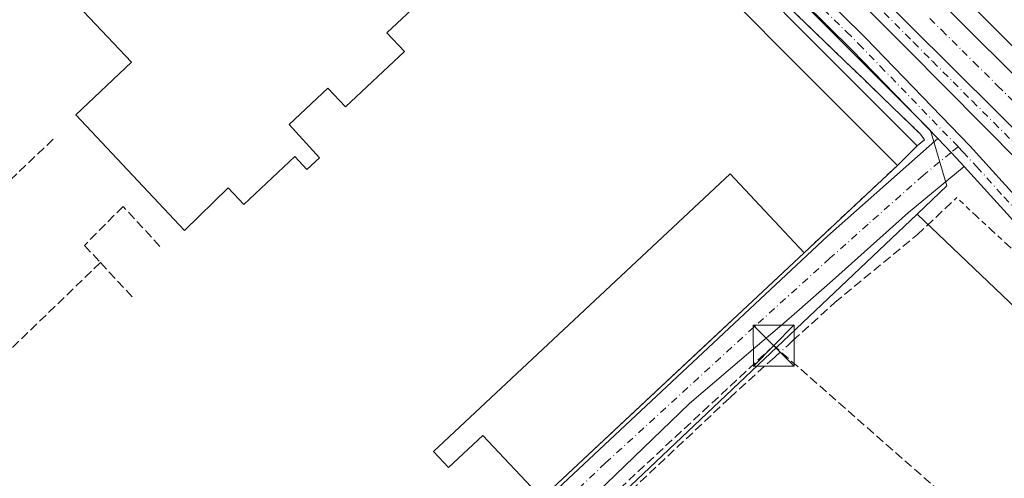
# Model space of a CAD drawing. Units: metres. Extents: x 619050 to 622564, y 4648472 to 4650844.
# Drawn here: x 621100 to 621280, y 4649835 to 4649919 of the extents above; entities that cross this region are included whole.
import ezdxf

# ---------------------------------------------------------------- set-up
doc = ezdxf.new("R2010")
doc.units = ezdxf.units.M
doc.header["$MEASUREMENT"] = 0
for name, pattern in [('DGN Style 2', [1.6480167562047852, 0.988810053722871, -0.6592067024819142]), ('DGN Style 3', [2.307223458686699, 1.648016756204785, -0.6592067024819142]), ('DGN Style 4', [2.6384748266838614, 1.318413404963828, -0.6592067024819142, 0.001648016756204785, -0.6592067024819142])]:
    doc.linetypes.add(name, pattern=pattern)
for name, color, linetype, lineweight in [('Alambrada', 7, 'DGN Style 2', 0), ('Carretera de calzada doble Cxs', 1, 'Continuous', 13), ('Carretera de calzada doble eje', 1, 'DGN Style 4', 0), ('Carretera de calzada única Cxs', 7, 'Continuous', 13), ('Carretera de calzada única eje', 7, 'DGN Style 4', 0), ('Conducción de hidrocarburos lineal', 6, 'DGN Style 3', 0), ('Corriente artificial lineal', 4, 'DGN Style 3', 13), ('Corriente artificial lineal oculto', 135, 'DGN Style 4', 13), ('Corriente artificial oculto Cxs', 21, 'Continuous', 13), ('Edificación industrial Cxs', 135, 'Continuous', 13), ('Edificación ligera Cxs', 1, 'Continuous', 0), ('Explanada Cxs', 7, 'Continuous', 0), ('Muro lineal', 1, 'DGN Style 3', 13), ('Núcleo urbano CxS', 7, 'Continuous', 0), ('Pista no pavimentada Cxs', 111, 'Continuous', 0), ('Pista no pavimentada eje', 91, 'DGN Style 4', 0), ('Recinto industrial CxS', 135, 'Continuous', 0), ('Tendido', 6, 'Continuous', 0), ('Torre de tendido puntual', 7, 'Continuous', 0), ('Valla', 7, 'DGN Style 2', 0)]:
    doc.layers.add(name, color=color, linetype=linetype, lineweight=lineweight)

# ---------------------------------------------------------------- blocks, each defined once
blk = doc.blocks.new('*U15')
at = {"layer": 'Núcleo urbano CxS', "color": 7, "linetype": 'Continuous', "lineweight": 0}
blk.add_polyline3d([(621504.4943000004, 4649654.535900001, 277.4244999999937), (621264.1837999999, 4649883.551899999, 277.9701999999961), (621264.2562999995, 4649883.6209, 277.9703000000009), (621269.6725000005, 4649888.754100001, 278.0391999999993), (621266.6623000001, 4649898.8959, 278.3233999999939), (620876.5270999996, 4650289.2315, 276.982999999993), (620868.9499000004, 4650291.1007, 276.9894000000059), (620866.0827000003, 4650291.807700001, 276.9474999999948), (620857.6507000001, 4650287.698899999, 276.6604999999981), (620857.4769000001, 4650287.765799999, 276.6497999999993), (620857.3321000002, 4650287.8215, 276.6453000000038), (620854.6145000001, 4650290.573999999, 276.5638000000035), (620854.5135000005, 4650290.676300001, 276.5608000000066), (620517.8583000004, 4650631.656199999, 272.8828999999969)], dxfattribs=at)
blk = doc.blocks.new('*U27')
at = {"layer": 'Explanada Cxs', "color": 7, "linetype": 'Continuous', "lineweight": 0}
for points in [[(621211.9401000004, 4649941.270099999, 278.6805000000023), (621260.6001000004, 4649892.470100001, 278.7692999999999), (621243.5100999996, 4649876.4901, 281.4465999999957), (621229.9700999996, 4649890.940099999, 280.4293000000035), (621175.5900999998, 4649840.0601, 280.1398000000045), (621178.3601000002, 4649837.100099999, 280.5099999999948), (621184.6601, 4649842.9901, 284.061600000001), (621195.4301000005, 4649831.4901, 281.4015999999974)], [(621103.8000999996, 4649928.880100001, 280.8092000000034), (621120.3000999996, 4649911.380100001, 282.6916000000056), (621110.1001000004, 4649901.7501, 280.5268999999971), (621130.0000999998, 4649880.5701, 279.5151000000042), (621137.9801000003, 4649888.390100001, 282.0035000000062), (621140.8701, 4649885.3301, 279.9619999999995), (621150.1901000004, 4649894.090100001, 281.1367000000027), (621152.4401000004, 4649891.700099999, 280.0743999999977), (621154.7600999996, 4649893.870100001, 279.2860999999975), (621149.1801000005, 4649899.9801, 282.5601000000024), (621156.2500999998, 4649906.630100001, 282.6508000000031), (621159.4801000003, 4649903.200099999, 279.6794999999984), (621170.2801000001, 4649913.340100001, 279.7921000000061), (621167.0500999996, 4649916.790100001, 282.543399999995), (621179.9700999996, 4649928.860099999, 282.5504999999976)]]:
    blk.add_polyline3d(points, dxfattribs=at)
blk = doc.blocks.new('5TTEND')
at = {"layer": 'Corriente artificial oculto Cxs', "color": 7, "linetype": 'Continuous', "lineweight": 0}
for p, q in [((-0.375, 0.3754), (0.375, -0.3746)), ((0.3720000000000001, 0.3784000000000001), (-0.3720000000000001, -0.3776))]:
    blk.add_line(p, q, dxfattribs=at)
at = {"layer": 'Corriente artificial oculto Cxs', "color": 7, "linetype": 'Continuous', "lineweight": 0, "flags": 128}
blk.add_lwpolyline([(-0.375, -0.3746), (0.375, -0.3746), (0.375, 0.3754), (-0.375, 0.3754), (-0.3720000000000001, -0.3776)], dxfattribs=at)

msp = doc.modelspace()

# ---------------------------------------------------------------- linework, layer by layer
at = {"layer": 'Alambrada', "color": 7, "linetype": 'DGN Style 2', "lineweight": 0}
for points in [[(621264.1901000004, 4649896.0601, 279.1575000000012), (621265.5695000002, 4649897.179500001, 278.9772999999986), (621264.8201000001, 4649898.210100001, 279.1132999999973), (621261.3317, 4649901.579299999, 279.0598000000027), (621257.8431000002, 4649904.9485, 279.125199999995), (621254.3547, 4649908.3179, 279.1811000000016), (621250.8662999999, 4649911.687100001, 279.1910999999964), (621247.3778999997, 4649915.056500001, 279.4468000000052), (621243.8892999999, 4649918.4257, 279.3151999999973), (621240.4008999999, 4649921.7949, 279.1524000000064)], [(621271.9501, 4649886.0801, 278.2976999999955), (621274.8680999996, 4649883.380899999, 278.3347000000067), (621277.7858999996, 4649880.6819, 278.2385000000068), (621280.7039000001, 4649877.982899999, 278.3043999999936), (621283.6218999998, 4649875.283700001, 278.3089000000036), (621285.7197000004, 4649871.0551, 278.2816000000021), (621287.8176999995, 4649866.8267, 278.2075999999943), (621289.9155000001, 4649862.598099999, 277.9888000000064), (621292.0132999998, 4649858.3695, 277.7820999999968), (621294.1113, 4649854.140900001, 277.8524000000034), (621296.9521000005, 4649851.627900001, 277.9352000000072), (621299.7931000004, 4649849.114900001, 277.8410000000004), (621302.6338999998, 4649846.601700001, 277.6823000000004), (621306.5674999999, 4649845.017300001, 278.1447999999946), (621310.5011, 4649843.4331, 278.1420999999973), (621314.4345000006, 4649841.8487, 277.9772999999986), (621318.5318999998, 4649839.9365, 277.9872000000032), (621322.6294999998, 4649838.024300001, 277.9165999999968), (621326.7269000001, 4649836.112299999, 278.084600000002), (621330.0197000002, 4649832.819499999, 277.9208999999973)]]:
    msp.add_polyline3d(points, dxfattribs=at)
at = {"layer": 'Carretera de calzada doble Cxs', "color": 1, "linetype": 'Continuous', "lineweight": 13}
for points in [[(621574.8501000004, 4649617.090100001, 281.8969999999972), (621524.1300999997, 4649671.2501, 277.8233999999939), (621456.8800999997, 4649740.130100001, 278.1046000000061), (621203.7701000003, 4649991.870100001, 278.584400000007), (621134.4200999998, 4650060.710100001, 278.3868999999977), (621037.2301000003, 4650155.2301, 278.0004000000045), (620942.2301000003, 4650248.920100001, 277.6989999999932), (620833.9401000004, 4650356.860099999, 277.3359999999957), (620769.5201000003, 4650422.110099999, 276.9217000000062), (620710.3901000004, 4650481.3201, 276.6337000000058), (620568.1664000005, 4650622.8358, 275.9823000000033)], [(620563.3021, 4650618.0778, 276.0558000000019), (620713.4801000003, 4650468.9801, 276.7146000000066), (620786.5701000001, 4650397.120100001, 277.2305999999954), (620861.2701000003, 4650324.090100001, 277.3883999999962), (620999.1300999997, 4650187.3201, 277.709600000002), (621135.6101000002, 4650054.3201, 278.2817000000068), (621304.3701, 4649886.800100001, 278.6597000000039), (621416.8800999997, 4649774.9001, 278.2216999999946), (621481.6700999998, 4649710.130100001, 277.9590999999928), (621514.7100999998, 4649675.9901, 277.8595999999961), (621571.2901, 4649615.390100001, 281.9082000000053)], [(621473.6401000004, 4649708.720100001, 277.9002999999939), (621360.9801000003, 4649821.2301, 278.325800000006), (621294.4301000005, 4649886.800100001, 278.4673000000039), (621286.9600999998, 4649894.1601, 278.4532000000036), (621190.2100999998, 4649990.300100001, 278.2216000000044), (621143.1501000002, 4650037.110099999, 278.9088000000047), (621135.8043000001, 4650043.9605, 278.3018000000012), (621134.6167000001, 4650045.201099999, 278.1524000000064), (621133.5142999999, 4650046.366900001, 278.0584999999992), (621132.5235000001, 4650047.428099999, 278.011599999998), (621125.4901000002, 4650054.2301, 278.010500000004), (621100.0800999999, 4650078.880100001, 277.9590000000026), (621051.9901000002, 4650125.360099999, 277.7370999999985), (621011.0000999998, 4650165.670100001, 277.5476000000053), (620962.5800999999, 4650213.5601, 278.6015000000043), (620816.8300999999, 4650357.8201, 277.0782000000036)], [(621456.8800999997, 4649740.130100001, 278.1046000000061), (621203.7701000003, 4649991.870100001, 278.584400000007), (621134.4200999998, 4650060.710100001, 278.3868999999977), (621037.2301000003, 4650155.2301, 278.0004000000045), (620942.2301000003, 4650248.920100001, 277.6989999999932), (620833.9401000004, 4650356.860099999, 277.3359999999957)], [(620861.2701000003, 4650324.090100001, 277.3883999999962), (620999.1300999997, 4650187.3201, 277.709600000002), (621135.6101000002, 4650054.3201, 278.2817000000068), (621304.3701, 4649886.800100001, 278.6597000000039), (621416.8800999997, 4649774.9001, 278.2216999999946), (621481.6700999998, 4649710.130100001, 277.9590999999928)], [(621294.4301000005, 4649886.800100001, 278.4673000000039), (621286.9600999998, 4649894.1601, 278.4532000000036), (621190.2100999998, 4649990.300100001, 278.2216000000044), (621143.1501000002, 4650037.110099999, 278.9088000000047), (621135.8043000001, 4650043.9605, 278.3018000000012), (621134.6167000001, 4650045.201099999, 278.1524000000064), (621133.5142999999, 4650046.366900001, 278.0584999999992), (621132.5235000001, 4650047.428099999, 278.011599999998), (621125.4901000002, 4650054.2301, 278.010500000004)]]:
    msp.add_polyline3d(points, dxfattribs=at)
at = {"layer": 'Carretera de calzada doble eje', "color": 1, "linetype": 'DGN Style 4', "lineweight": 0}
msp.add_polyline3d([(621266.5401, 4649919.4001, 278.6300999999949), (621268.6700999998, 4649917.290100001, 278.6010999999999), (621272.4600999998, 4649913.520099999, 278.5763000000007), (621274.5800999999, 4649911.420100001, 278.5890000000072), (621278.9501, 4649907.0801, 278.5663999999961), (621282.9501, 4649903.100099999, 278.5475000000006)], dxfattribs=at)
at = {"layer": 'Carretera de calzada única Cxs', "color": 7, "linetype": 'Continuous', "lineweight": 13}
for points in [[(620674.1300999997, 4650497.970100001, 276.3907999999938), (620761.4600999998, 4650405.2601, 276.8046000000031), (620793.5701000001, 4650373.520099999, 276.9333000000042), (620847.4501, 4650321.350099999, 277.1475000000065), (621002.8300999999, 4650167.020099999, 277.5941000000021), (621102.0800999999, 4650070.6601, 277.9398999999976), (621167.1300999997, 4650003.5801, 278.0589999999939), (621218.7401000002, 4649951.440099999, 278.428700000004), (621254.7301000003, 4649915.840100001, 278.5737999999984), (621273.8501000004, 4649896.0701, 278.385500000004), (621283.9301000005, 4649884.950099999, 278.3506999999955), (621288.4301000005, 4649879.3301, 278.3935000000056), (621293.2801000001, 4649872.1801, 278.3196000000025), (621299.6501000002, 4649861.2301, 278.2727000000014), (621302.4801000003, 4649857.720100001, 278.2929000000004), (621307.0401, 4649853.7301, 278.2641000000003), (621312.1001000004, 4649850.4101, 278.2388000000064), (621317.5800999999, 4649847.8201, 278.2164000000048), (621324.6901000004, 4649845.6601, 278.2572999999975)], [(621267.9901000002, 4649897.390100001, 278.5127000000066), (621252.3201000001, 4649913.590100001, 278.6456999999937), (621234.1501000002, 4649931.5601, 278.6428000000014), (621186.1700999998, 4649978.700099999, 278.2715999999928), (621137.5000999998, 4650028.2501, 278.0139999999956), (621115.1001000004, 4650051.780099999, 277.8904999999941), (621089.9401000004, 4650077.2501, 277.7709999999934), (621041.7200999996, 4650123.7501, 277.5724999999948), (620997.9501, 4650166.520099999, 277.7847000000039), (620882.8601000002, 4650280.9101, 277.148199999996), (620871.5800999999, 4650291.9001, 277.0025000000023), (620869.7200999996, 4650293.600099999, 277.0087000000058)], [(621002.8300999999, 4650167.020099999, 277.5941000000021), (621102.0800999999, 4650070.6601, 277.9398999999976), (621167.1300999997, 4650003.5801, 278.0589999999939), (621218.7401000002, 4649951.440099999, 278.428700000004), (621254.7301000003, 4649915.840100001, 278.5737999999984), (621273.8501000004, 4649896.0701, 278.385500000004), (621283.9301000005, 4649884.950099999, 278.3506999999955)], [(621281.3101000005, 4649882.9301, 278.2504000000045), (621272.8300999999, 4649892.290100001, 278.1910000000062), (621271.3448999999, 4649893.885700001, 278.2556999999942), (621270.4168999996, 4649894.846700001, 278.3169000000053), (621267.9901000002, 4649897.390100001, 278.5127000000066), (621252.3201000001, 4649913.590100001, 278.6456999999937), (621234.1501000002, 4649931.5601, 278.6428000000014), (621186.1700999998, 4649978.700099999, 278.2715999999928), (621137.5000999998, 4650028.2501, 278.0139999999956), (621115.1001000004, 4650051.780099999, 277.8904999999941), (621089.9401000004, 4650077.2501, 277.7709999999934)], [(621340.5000999998, 4649827.720100001, 278.0849000000017), (621330.6398, 4649837.589500001, 278.4744000000064), (621324.6901000004, 4649845.6601, 278.2572999999975), (621305.1601, 4649869.170100001, 278.3714999999939), (621290.0800999999, 4649885.860099999, 278.4621000000043), (621262.3000999996, 4649913.9001, 278.616599999994), (621234.8701, 4649941.390100001, 278.5562999999966), (621179.3400999998, 4649996.5001, 278.1827000000048), (621145.8901000004, 4650031.280099999, 278.0773000000045), (621125.4901000002, 4650054.2301, 278.010500000004), (621132.5235000001, 4650047.428099999, 278.011599999998), (621133.5142999999, 4650046.366900001, 278.0584999999992), (621134.6167000001, 4650045.201099999, 278.1524000000064), (621135.8043000001, 4650043.9605, 278.3018000000012), (621143.1501000002, 4650037.110099999, 278.9088000000047), (621190.2100999998, 4649990.300100001, 278.2216000000044), (621286.9600999998, 4649894.1601, 278.4532000000036), (621294.4301000005, 4649886.800100001, 278.4673000000039), (621320.1601, 4649856.850099999, 278.3512000000046), (621332.9301000005, 4649841.420100001, 278.4174999999959), (621336.3000999996, 4649837.7401, 278.4023000000016), (621345.9501, 4649828.300100001, 278.2513999999938)], [(621324.6901000004, 4649845.6601, 278.2572999999975), (621305.1601, 4649869.170100001, 278.3714999999939), (621290.0800999999, 4649885.860099999, 278.4621000000043), (621262.3000999996, 4649913.9001, 278.616599999994), (621234.8701, 4649941.390100001, 278.5562999999966), (621179.3400999998, 4649996.5001, 278.1827000000048), (621145.8901000004, 4650031.280099999, 278.0773000000045), (621125.4901000002, 4650054.2301, 278.010500000004)], [(621294.4301000005, 4649886.800100001, 278.4673000000039), (621286.9600999998, 4649894.1601, 278.4532000000036), (621190.2100999998, 4649990.300100001, 278.2216000000044), (621143.1501000002, 4650037.110099999, 278.9088000000047), (621135.8043000001, 4650043.9605, 278.3018000000012), (621134.6167000001, 4650045.201099999, 278.1524000000064), (621133.5142999999, 4650046.366900001, 278.0584999999992), (621132.5235000001, 4650047.428099999, 278.011599999998), (621125.4901000002, 4650054.2301, 278.010500000004)], [(621272.8300999999, 4649892.290100001, 278.1910000000062), (621271.3448999999, 4649893.885700001, 278.2556999999942), (621270.4168999996, 4649894.846700001, 278.3169000000053), (621267.9901000002, 4649897.390100001, 278.5127000000066)], [(621330.6398, 4649837.589500001, 278.4744000000064), (621329.6300999997, 4649838.600099999, 278.3840000000055), (621323.4700999996, 4649842.2401, 278.1469999999972), (621316.5201000003, 4649844.6601, 278.1248999999953), (621310.5900999998, 4649847.460100001, 278.1097000000009), (621305.0500999996, 4649851.100099999, 278.107999999993), (621300.0100999996, 4649855.5101, 278.1576000000059), (621296.7701000003, 4649859.540100001, 278.1310999999987), (621290.3000999996, 4649870.640100001, 278.2385000000068), (621285.6300999997, 4649877.540100001, 278.2930999999954), (621281.3101000005, 4649882.9301, 278.2504000000045), (621272.8300999999, 4649892.290100001, 278.1910000000062)]]:
    msp.add_polyline3d(points, dxfattribs=at)
at = {"layer": 'Carretera de calzada única eje', "color": 7, "linetype": 'DGN Style 4', "lineweight": 0}
for points in [[(621235.4401000004, 4649932.600099999, 278.5111000000034), (621249.0301000001, 4649919.1601, 278.7090999999928), (621251.2801000001, 4649916.940099999, 278.6435000000056), (621253.5201000003, 4649914.710100001, 278.5731999999989), (621257.4600999998, 4649910.6501, 278.5368000000017), (621266.9801000003, 4649900.800100001, 278.5764999999956), (621271.7049000004, 4649895.9069, 278.3611999999994)], [(621252.3400999998, 4649926.220100001, 278.630799999999), (621260.1001000004, 4649918.5001, 278.6153999999952), (621263.5301000001, 4649915.0601, 278.5962), (621267.0000999998, 4649911.5601, 278.5767000000051), (621270.7901, 4649907.790100001, 278.5763000000007), (621274.2600999996, 4649904.280099999, 278.5577999999951), (621278.2701000003, 4649900.3101, 278.5013999999938), (621281.7401000002, 4649896.800100001, 278.4492000000027)], [(621271.7049000004, 4649895.9069, 278.3611999999994), (621272.6001000004, 4649894.9801, 278.3062999999966), (621275.1300999997, 4649892.210100001, 278.2547999999952), (621280.1001000004, 4649886.720100001, 278.2611000000034), (621282.6201, 4649883.940099999, 278.3019000000059), (621287.0301000001, 4649878.4301, 278.3197999999975), (621289.3601000002, 4649874.9801, 278.3218999999954), (621291.7901, 4649871.4101, 278.2679000000062), (621295.0201000003, 4649865.860099999, 278.2048000000068), (621298.2100999998, 4649860.390100001, 278.2174999999988), (621301.2401000002, 4649856.610099999, 278.226800000004), (621303.7600999996, 4649854.4101, 278.2238999999972), (621306.0401, 4649852.4101, 278.2158999999957), (621308.5701000001, 4649850.7501, 278.1992000000027), (621311.3400999998, 4649848.9301, 278.1735999999946), (621317.0500999996, 4649846.2401, 278.1741999999941), (621320.5201000003, 4649845.030099999, 278.1797999999981), (621324.0800999999, 4649843.950099999, 278.2030999999988), (621330.0601000005, 4649841.880100001, 278.3187000000034)]]:
    msp.add_polyline3d(points, dxfattribs=at)
at = {"layer": 'Conducción de hidrocarburos lineal', "color": 6, "linetype": 'DGN Style 3', "lineweight": 0}
msp.add_polyline3d([(621458.3413000006, 4650034.591600001, 276.0725999999996), (621478.5653999997, 4650014.6688, 275.3757999999943), (621346.6257999997, 4649887.167500001, 277.2005000000063), (621303.7744000005, 4649846.489399999, 277.789499999999), (621278.8009000003, 4649823.580200001, 278.021900000007), (621237.9423000002, 4649859.460899999, 278.379700000005), (621111.0251000002, 4649741.581900001, 280.5390000000043), (620978.4685000004, 4649620.534800001, 280.2266999999993), (620837.8421999998, 4649478.215100001, 280.7676999999967), (620862.3956000004, 4649453.873400001, 280.8671999999933), (620717.4367000004, 4649309.424799999, 283.6012999999948), (620964.5867, 4649064.5647, 282.1686999999947), (620814.3490000004, 4648924.579, 285.3705999999947), (620809.1677000001, 4648853.0088, 287.9916999999987), (620832.0410000002, 4648637.069399999, 296.4845999999961), (620836.0255000005, 4648501.858200001, 297.172000000006)], dxfattribs=at)
at = {"layer": 'Corriente artificial lineal', "color": 4, "linetype": 'DGN Style 3', "lineweight": 13}
for points in [[(621240.5639000004, 4649859.569300001, 278.2982000000048), (621241.4501, 4649860.370100001, 278.2842999999993), (621249.1201, 4649867.3301, 278.2066999999952), (621264.2600999996, 4649879.790100001, 277.9866000000038), (621271.4801000003, 4649886.610099999, 277.9897999999957)], [(621130.4600999998, 4649756.9001, 278.9949000000051), (621146.2401000002, 4649771.270099999, 278.5344999999944), (621229.9101, 4649849.920100001, 278.3007000000071), (621237.3000999996, 4649856.620100001, 278.3019000000059), (621238.1129000002, 4649857.354499999, 278.2988999999943)]]:
    msp.add_polyline3d(points, dxfattribs=at)
at = {"layer": 'Corriente artificial lineal oculto', "color": 135, "linetype": 'DGN Style 4', "lineweight": 13, "extrusion": (0.0001572199034408274, 0.0001420688054753356, 0.9999999775491779), "elevation": 1036.569569860374, "flags": 128}
msp.add_lwpolyline([(621238.0614679611, 4649857.254161102), (621240.512468041, 4649859.468961124)], dxfattribs=at)
at = {"layer": 'Edificación industrial Cxs', "color": 135, "linetype": 'Continuous', "lineweight": 13, "elevation": 284.5243000000045, "flags": 128}
msp.add_lwpolyline([(621179.9700999996, 4649928.860099999), (621167.0500999996, 4649916.790100001), (621170.2801000001, 4649913.340100001), (621159.4801000003, 4649903.200099999), (621156.2500999998, 4649906.630100001), (621149.1801000005, 4649899.9801), (621154.7600999996, 4649893.870100001), (621152.4401000004, 4649891.700099999), (621150.1901000004, 4649894.090100001), (621140.8701, 4649885.3301), (621137.9801000003, 4649888.390100001), (621130.0000999998, 4649880.5701), (621110.1001000004, 4649901.7501), (621120.3000999996, 4649911.380100001), (621103.8000999996, 4649928.880100001)], dxfattribs=at)
at = {"layer": 'Edificación industrial Cxs', "color": 135, "linetype": 'Continuous', "lineweight": 13, "elevation": 284.061600000001, "flags": 128}
msp.add_lwpolyline([(621243.5100999996, 4649876.4901), (621195.4301000005, 4649831.4901), (621184.6601, 4649842.9901), (621178.3601000002, 4649837.100099999), (621175.5900999998, 4649840.0601), (621229.9700999996, 4649890.940099999)], close=True, dxfattribs=at)
at = {"layer": 'Edificación industrial Cxs', "color": 135, "linetype": 'Continuous', "lineweight": 13, "extrusion": (-0.0004989061452027754, -0.0004669462673570232, 0.9999997665268936), "elevation": -2199.73814128982, "flags": 128}
msp.add_lwpolyline([(621243.5731993961, 4649875.969867242), (621195.4931829299, 4649830.969862334)], dxfattribs=at)
at = {"layer": 'Edificación industrial Cxs', "color": 135, "linetype": 'Continuous', "lineweight": 13}
for points in [[(621103.8000999996, 4649928.880100001, 280.8092000000034), (621120.3000999996, 4649911.380100001, 282.6916000000056), (621110.1001000004, 4649901.7501, 280.5268999999971), (621130.0000999998, 4649880.5701, 279.5151000000042), (621137.9801000003, 4649888.390100001, 282.0035000000062), (621140.8701, 4649885.3301, 279.9619999999995), (621150.1901000004, 4649894.090100001, 281.1367000000027), (621152.4401000004, 4649891.700099999, 280.0743999999977), (621154.7600999996, 4649893.870100001, 279.2860999999975), (621149.1801000005, 4649899.9801, 282.5601000000024), (621156.2500999998, 4649906.630100001, 282.6508000000031), (621159.4801000003, 4649903.200099999, 279.6794999999984), (621170.2801000001, 4649913.340100001, 279.7921000000061), (621167.0500999996, 4649916.790100001, 282.543399999995), (621179.9700999996, 4649928.860099999, 282.5504999999976)], [(621243.5100999996, 4649876.4901, 281.4465999999957), (621229.9700999996, 4649890.940099999, 280.4293000000035), (621175.5900999998, 4649840.0601, 280.1398000000045), (621178.3601000002, 4649837.100099999, 280.5099999999948), (621184.6601, 4649842.9901, 284.061600000001), (621195.4301000005, 4649831.4901, 281.4015999999974)]]:
    msp.add_polyline3d(points, dxfattribs=at)
at = {"layer": 'Edificación ligera Cxs', "color": 1, "linetype": 'Continuous', "lineweight": 0, "extrusion": (-0.01984525740067413, -0.01796930437850095, 0.9996415706936431), "elevation": -95605.74026349519, "flags": 128}
msp.add_lwpolyline([(-3029853.91846236, 3580266.689738151), (-3029922.753348284, 3580263.372817124), (-3029922.991482493, 3580268.460256808)], dxfattribs=at)
at = {"layer": 'Edificación ligera Cxs', "color": 1, "linetype": 'Continuous', "lineweight": 0, "extrusion": (-0.003491741735793888, 0.00350322772824299, 0.9999877674927502), "elevation": 14399.50479486765, "flags": 128}
msp.add_lwpolyline([(621212.7365930014, 4649922.948775764), (621261.3774864746, 4649874.14847631)], dxfattribs=at)
at = {"layer": 'Edificación ligera Cxs', "color": 1, "linetype": 'Continuous', "lineweight": 0, "extrusion": (-0.05390949249268203, -0.05390949248265738, 0.9970895312054199), "elevation": -283887.2288684598, "flags": 128}
msp.add_lwpolyline([(-2848672.914527791, 3716446.327997237), (-2848672.914527791, 3716441.236150889)], dxfattribs=at)
at = {"layer": 'Edificación ligera Cxs', "color": 1, "linetype": 'Continuous', "lineweight": 0}
msp.add_3dface([(621260.6001000004, 4649892.470100001, 279.1575000000012), (621211.9401000004, 4649941.270099999, 279.1575000000012), (621215.5500999996, 4649944.860099999, 279.1575000000012), (621264.1901000004, 4649896.0601, 279.1575000000012)], dxfattribs=at)
at = {"layer": 'Explanada Cxs', "color": 7, "linetype": 'Continuous', "lineweight": 0, "extrusion": (-0.01984525740067413, -0.01796930437850095, 0.9996415706936431), "elevation": -95605.74026349519, "flags": 128}
msp.add_lwpolyline([(-3029853.91846236, 3580266.689738151), (-3029922.753348284, 3580263.372817124), (-3029922.991482493, 3580268.460256808)], dxfattribs=at)
at = {"layer": 'Explanada Cxs', "color": 7, "linetype": 'Continuous', "lineweight": 0, "extrusion": (0.08303990849467456, 0.07764644457279195, 0.9935166849340782), "elevation": 412914.0032835104, "flags": 128}
msp.add_lwpolyline([(2972105.535651098, -3606044.301625551), (2972105.535651098, -3606020.751754313)], dxfattribs=at)
at = {"layer": 'Explanada Cxs', "color": 7, "linetype": 'Continuous', "lineweight": 0}
for points in [[(621103.8000999996, 4649928.880100001, 280.8092000000034), (621120.3000999996, 4649911.380100001, 282.6916000000056), (621110.1001000004, 4649901.7501, 280.5268999999971), (621130.0000999998, 4649880.5701, 279.5151000000042), (621137.9801000003, 4649888.390100001, 282.0035000000062), (621140.8701, 4649885.3301, 279.9619999999995), (621150.1901000004, 4649894.090100001, 281.1367000000027), (621152.4401000004, 4649891.700099999, 280.0743999999977), (621154.7600999996, 4649893.870100001, 279.2860999999975), (621149.1801000005, 4649899.9801, 282.5601000000024), (621156.2500999998, 4649906.630100001, 282.6508000000031), (621159.4801000003, 4649903.200099999, 279.6794999999984), (621170.2801000001, 4649913.340100001, 279.7921000000061), (621167.0500999996, 4649916.790100001, 282.543399999995), (621179.9700999996, 4649928.860099999, 282.5504999999976)], [(621243.5100999996, 4649876.4901, 281.4465999999957), (621229.9700999996, 4649890.940099999, 280.4293000000035), (621175.5900999998, 4649840.0601, 280.1398000000045), (621178.3601000002, 4649837.100099999, 280.5099999999948), (621184.6601, 4649842.9901, 284.061600000001), (621195.4301000005, 4649831.4901, 281.4015999999974)]]:
    msp.add_polyline3d(points, dxfattribs=at)
at = {"layer": 'Muro lineal', "color": 1, "linetype": 'DGN Style 3', "lineweight": 13, "extrusion": (0.04335938718747832, -0.04449478000451023, 0.9980682231666714), "elevation": -179687.6722803203, "flags": 128}
msp.add_lwpolyline([(3690037.397176284, 2891133.629123322), (3689998.305581015, 2891134.136145458), (3689998.08120809, 2891129.053047345)], dxfattribs=at)
at = {"layer": 'Muro lineal', "color": 1, "linetype": 'DGN Style 3', "lineweight": 13, "extrusion": (-0.02504518938850841, -0.0241700471386111, 0.9993940900914969), "elevation": -127664.6479343601, "flags": 128}
msp.add_lwpolyline([(-2914578.80563652, 3673697.05996781), (-2914578.80563652, 3673666.815120691)], dxfattribs=at)
at = {"layer": 'Muro lineal', "color": 1, "linetype": 'DGN Style 3', "lineweight": 13, "extrusion": (0.08504982119563802, -0.09177150061353978, 0.9921413808473715), "elevation": -373623.3408651314, "flags": 128}
msp.add_lwpolyline([(3616247.560021373, 2964840.155693759), (3616247.560021373, 2964830.962256421)], dxfattribs=at)
at = {"layer": 'Muro lineal', "color": 1, "linetype": 'DGN Style 3', "lineweight": 13}
msp.add_polyline3d([(621125.5100999996, 4649877.610099999, 278.2357000000048), (621118.7600999996, 4649884.9801, 279.4245999999985), (621111.6901000004, 4649877.8201, 279.0991999999969), (621114.6001000004, 4649874.6801, 279.1441999999952)], dxfattribs=at)
at = {"layer": 'Núcleo urbano CxS', "color": 7, "linetype": 'Continuous', "lineweight": 0, "extrusion": (0.005216433368597783, 0.004946415792927606, 0.999974160563019), "elevation": 26519.00367288798, "flags": 128}
msp.add_lwpolyline([(621254.2808400497, 4649809.261738848), (621117.8477456725, 4649679.89415622)], dxfattribs=at)
msp.add_lwpolyline([(621254.2808400497, 4649809.261738848), (621117.8477456725, 4649679.89415622)], dxfattribs=at)
at = {"layer": 'Núcleo urbano CxS', "color": 7, "linetype": 'Continuous', "lineweight": 0}
for points in [[(621264.1837999999, 4649883.551899999, 277.9701999999961), (621264.2562999995, 4649883.6209, 277.9703000000009), (621269.6725000005, 4649888.754100001, 278.0391999999993), (621266.6623000001, 4649898.8959, 278.3233999999939), (620876.5270999996, 4650289.2315, 276.982999999993), (620868.9499000004, 4650291.1007, 276.9894000000059), (620866.0827000003, 4650291.807700001, 276.9474999999948), (620857.6507000001, 4650287.698899999, 276.6604999999981)], [(621264.1837999999, 4649883.551899999, 277.9701999999961), (621264.2562999995, 4649883.6209, 277.9703000000009), (621269.6725000005, 4649888.754100001, 278.0391999999993), (621266.6623000001, 4649898.8959, 278.3233999999939), (620876.5270999996, 4650289.2315, 276.982999999993), (620868.9499000004, 4650291.1007, 276.9894000000059), (620866.0827000003, 4650291.807700001, 276.9474999999948), (620857.6507000001, 4650287.698899999, 276.6604999999981)], [(620876.5270999996, 4650289.2315, 276.982999999993), (621266.6623000001, 4649898.8959, 278.3233999999939), (621269.6725000005, 4649888.754100001, 278.0391999999993), (621264.2562999995, 4649883.6209, 277.9703000000009), (621264.1837999999, 4649883.551899999, 277.9701999999961), (621127.7559000002, 4649754.185900001, 279.3218000000052), (621123.6801000005, 4649764.8301, 279.0347000000039), (621064.29, 4649822.539999999, 278.8499000000011)], [(621367.3196999999, 4649516.870100001, 278.2924000000057), (621383.1946999999, 4649513.801000001, 278.4262000000017), (621394.8364000004, 4649516.658500001, 278.3620999999985), (621404.9700999996, 4649522.178099999, 278.3395000000019), (621412.3016999997, 4649530.2171, 278.3463999999949), (621431.1063000001, 4649550.8355, 278.3793000000005), (621431.1690999996, 4649550.9045, 278.377999999997), (621486.4151, 4649611.644500001, 278.0714000000008), (621486.4053999997, 4649611.654100001, 278.0699000000022), (621486.3956000004, 4649611.663600001, 278.0684000000037), (621486.1239, 4649611.9287, 278.0274000000064), (621486.1907000003, 4649612.0053, 278.0209000000032), (621497.7729000002, 4649625.2411, 277.5960999999952), (621504.4943000004, 4649644.3025, 277.4233999999997), (621504.4943000004, 4649644.312200001, 277.4233999999997), (621504.4943000004, 4649644.321900001, 277.4233999999997), (621504.4943000004, 4649654.535900001, 277.4244999999937), (621264.1837999999, 4649883.551899999, 277.9701999999961)], [(621367.3196999999, 4649516.870100001, 278.2924000000057), (621383.1946999999, 4649513.801000001, 278.4262000000017), (621394.8364000004, 4649516.658500001, 278.3620999999985), (621404.9700999996, 4649522.178099999, 278.3395000000019), (621412.3016999997, 4649530.2171, 278.3463999999949), (621431.1063000001, 4649550.8355, 278.3793000000005), (621431.1690999996, 4649550.9045, 278.377999999997), (621486.4151, 4649611.644500001, 278.0714000000008), (621486.4053999997, 4649611.654100001, 278.0699000000022), (621486.3956000004, 4649611.663600001, 278.0684000000037), (621486.1239, 4649611.9287, 278.0274000000064), (621486.1907000003, 4649612.0053, 278.0209000000032), (621497.7729000002, 4649625.2411, 277.5960999999952), (621504.4943000004, 4649644.3025, 277.4233999999997), (621504.4943000004, 4649644.312200001, 277.4233999999997), (621504.4943000004, 4649644.321900001, 277.4233999999997), (621504.4943000004, 4649654.535900001, 277.4244999999937), (621264.1837999999, 4649883.551899999, 277.9701999999961)]]:
    msp.add_polyline3d(points, dxfattribs=at)
msp.add_polyline3d([(621367.3196999999, 4649516.870100001, 278.2924000000057), (621362.5571999997, 4649520.6801, 278.3846999999951), (621347.3170999996, 4649535.4968, 278.5378999999957), (621328.5845999997, 4649554.017700001, 278.5722999999998), (621127.7559000002, 4649754.185900001, 279.3218000000052), (621264.1837999999, 4649883.551899999, 277.9701999999961), (621504.4943000004, 4649654.535900001, 277.4244999999937), (621504.4943000004, 4649644.321900001, 277.4233999999997), (621504.4943000004, 4649644.312200001, 277.4233999999997), (621504.4943000004, 4649644.3025, 277.4233999999997), (621497.7729000002, 4649625.2411, 277.5960999999952), (621486.1907000003, 4649612.0053, 278.0209000000032), (621486.1239, 4649611.9287, 278.0274000000064), (621486.3956000004, 4649611.663600001, 278.0684000000037), (621486.4053999997, 4649611.654100001, 278.0699000000022), (621486.4151, 4649611.644500001, 278.0714000000008), (621431.1690999996, 4649550.9045, 278.377999999997), (621431.1063000001, 4649550.8355, 278.3793000000005), (621412.3016999997, 4649530.2171, 278.3463999999949), (621404.9700999996, 4649522.178099999, 278.3395000000019), (621394.8364000004, 4649516.658500001, 278.3620999999985), (621383.1946999999, 4649513.801000001, 278.4262000000017)], close=True, dxfattribs=at)
at = {"layer": 'Pista no pavimentada Cxs', "color": 111, "linetype": 'Continuous', "lineweight": 0}
msp.add_polyline3d([(621272.8300999999, 4649892.290100001, 278.1910000000062), (621262.6201, 4649883.870100001, 278.090400000001), (621248.6801000005, 4649871.390100001, 278.3944000000047), (621242.1801000005, 4649865.620100001, 278.5203000000038), (621239.7901, 4649863.5801, 278.6656999999978), (621234.1700999998, 4649858.790100001, 278.7486000000063), (621222.5301000001, 4649848.860099999, 278.8687999999966), (621193.7301000003, 4649821.100099999, 278.7592000000004), (621167.9901000002, 4649797.9301, 278.7605999999942), (621133.1901000004, 4649764.6501, 278.7939000000042), (621128.0301000001, 4649758.7601, 279.3325999999943), (621126.1300999997, 4649755.210100001, 279.4551999999967), (621124.6986999996, 4649756.628699999, 279.4429999999993), (621119.6101000002, 4649761.6601, 279.6266000000033), (621123.3000999996, 4649762.120100001, 279.5742999999929), (621124.8400999998, 4649762.7601, 279.4072000000015), (621138.4401000004, 4649777.700099999, 279.1956999999966), (621147.4301000005, 4649786.590100001, 279.2905000000028), (621191.7100999998, 4649827.0701, 279.0795999999973), (621247.7901, 4649879.520099999, 279.0605999999971), (621267.9901000002, 4649897.390100001, 278.5127000000066), (621270.4168999996, 4649894.846700001, 278.3169000000053), (621271.3448999999, 4649893.885700001, 278.2556999999942)], close=True, dxfattribs=at)
for points in [[(621119.6101000002, 4649761.6601, 279.6266000000033), (621123.3000999996, 4649762.120100001, 279.5742999999929), (621124.8400999998, 4649762.7601, 279.4072000000015), (621138.4401000004, 4649777.700099999, 279.1956999999966), (621147.4301000005, 4649786.590100001, 279.2905000000028), (621191.7100999998, 4649827.0701, 279.0795999999973), (621247.7901, 4649879.520099999, 279.0605999999971), (621267.9901000002, 4649897.390100001, 278.5127000000066)], [(621272.8300999999, 4649892.290100001, 278.1910000000062), (621271.3448999999, 4649893.885700001, 278.2556999999942), (621270.4168999996, 4649894.846700001, 278.3169000000053), (621267.9901000002, 4649897.390100001, 278.5127000000066)], [(621272.8300999999, 4649892.290100001, 278.1910000000062), (621262.6201, 4649883.870100001, 278.090400000001), (621248.6801000005, 4649871.390100001, 278.3944000000047), (621242.1801000005, 4649865.620100001, 278.5203000000038), (621239.7901, 4649863.5801, 278.6656999999978), (621234.1700999998, 4649858.790100001, 278.7486000000063), (621222.5301000001, 4649848.860099999, 278.8687999999966), (621193.7301000003, 4649821.100099999, 278.7592000000004), (621167.9901000002, 4649797.9301, 278.7605999999942), (621133.1901000004, 4649764.6501, 278.7939000000042), (621128.0301000001, 4649758.7601, 279.3325999999943), (621126.1300999997, 4649755.210100001, 279.4551999999967)]]:
    msp.add_polyline3d(points, dxfattribs=at)
at = {"layer": 'Pista no pavimentada eje', "color": 91, "linetype": 'DGN Style 4', "lineweight": 0}
for points in [[(621271.7049000004, 4649895.9069, 278.3611999999994), (621270.4168999996, 4649894.846700001, 278.3169000000053), (621265.3051000005, 4649890.630100001, 278.3242000000027), (621255.2050999999, 4649881.6951, 278.3108999999968), (621248.2351000002, 4649875.4551, 278.607999999993), (621234.3157000003, 4649862.853700001, 279.8252000000066)], [(621234.3157000003, 4649862.853700001, 279.8252000000066), (621207.1201, 4649837.965100001, 279.8711999999941), (621192.7200999996, 4649824.085100001, 278.8923999999971), (621179.8501000004, 4649812.5001, 278.8484000000026), (621157.7100999998, 4649792.2601, 279.0641999999934), (621149.0100999996, 4649783.940099999, 279.0571999999956), (621144.5151000004, 4649779.495100001, 278.9875000000029), (621135.8151000004, 4649771.175100001, 278.8781000000017), (621129.0151000004, 4649763.7051, 279.0314999999973), (621123.6895000003, 4649757.6259, 279.4536999999983), (621121.4153000005, 4649755.0371, 279.5050999999949)]]:
    msp.add_polyline3d(points, dxfattribs=at)
at = {"layer": 'Recinto industrial CxS', "color": 135, "linetype": 'Continuous', "lineweight": 0, "extrusion": (-0.05390949249268203, -0.05390949248265738, 0.9970895312054199), "elevation": -283887.2288684598, "flags": 128}
msp.add_lwpolyline([(-2848672.914527791, 3716446.327997237), (-2848672.914527791, 3716441.236150889)], dxfattribs=at)
at = {"layer": 'Recinto industrial CxS', "color": 135, "linetype": 'Continuous', "lineweight": 0, "extrusion": (-0.6829846198528897, 0.7304327535164867, 4.043175728264752e-05), "elevation": 2972122.336972978, "flags": 128}
msp.add_lwpolyline([(-3629594.134797109, 158.6011711868081), (-3629586.415137826, 158.3111711865776), (-3629570.737607107, 161.2784711889922)], dxfattribs=at)
msp.add_lwpolyline([(-3629594.134797109, 158.6011711868081), (-3629586.415137826, 158.3111711865776), (-3629570.737607107, 161.2784711889922)], dxfattribs=at)
at = {"layer": 'Recinto industrial CxS', "color": 135, "linetype": 'Continuous', "lineweight": 0, "extrusion": (-0.6833347508534153, 0.7301052103733686, 7.858758039996413e-06), "elevation": 2970381.776033011, "flags": 128}
msp.add_lwpolyline([(-3630995.316608412, 258.1030883437078), (-3630983.593082852, 259.4244883437494), (-3630971.202814762, 259.3088883437547), (-3630929.463086108, 258.0580883437082)], dxfattribs=at)
at = {"layer": 'Recinto industrial CxS', "color": 135, "linetype": 'Continuous', "lineweight": 0}
for points in [[(621240.4008999999, 4649921.7949, 279.1524000000064), (621243.8892999999, 4649918.425600001, 279.3151999999973), (621247.3777999999, 4649915.056399999, 279.4468000000052), (621250.8662, 4649911.687100001, 279.1910999999964), (621254.3547, 4649908.3178, 279.1811000000016), (621257.8431000002, 4649904.9485, 279.125199999995), (621261.3316000003, 4649901.579299999, 279.0598999999929), (621264.8200000003, 4649898.210000001, 279.1132999999973), (621265.5694000004, 4649897.179500001, 278.9772999999986), (621264.1900000004, 4649896.060000001, 279.1576000000059), (621260.5999999996, 4649892.470000001, 278.7692999999999), (621254.9614000004, 4649887.197699999, 278.4793000000063), (621243.5099999999, 4649876.49, 281.4467000000004), (621234.9506999999, 4649868.479, 282.7679999999964), (621225.9045000002, 4649860.0123, 282.6524000000064), (621195.4299999997, 4649831.49, 281.4015000000072)], [(621240.4008999999, 4649921.7949, 279.1524000000064), (621243.8892999999, 4649918.4257, 279.3151999999973), (621247.3778999997, 4649915.056500001, 279.4468000000052), (621250.8662999999, 4649911.687100001, 279.1910999999964), (621254.3547, 4649908.3179, 279.1811000000016), (621257.8431000002, 4649904.9485, 279.125199999995), (621261.3317, 4649901.579299999, 279.0598000000027), (621264.8201000001, 4649898.210100001, 279.1132999999973), (621265.5695000002, 4649897.179500001, 278.9772999999986), (621264.1901000004, 4649896.0601, 279.1575000000012)]]:
    msp.add_polyline3d(points, dxfattribs=at)
at = {"layer": 'Tendido', "color": 6, "linetype": 'Continuous', "lineweight": 0, "extrusion": (-0.005551065316398636, 0.005658637981009487, 0.999968582251489), "elevation": 23146.84194058549, "flags": 128}
msp.add_lwpolyline([(621134.7766748216, 4649652.746064739), (620962.1669883818, 4649828.695181723)], dxfattribs=at)
at = {"layer": 'Valla', "color": 7, "linetype": 'DGN Style 2', "lineweight": 0, "extrusion": (0.08303990849467456, 0.07764644457279195, 0.9935166849340782), "elevation": 412914.0032835104, "flags": 128}
msp.add_lwpolyline([(2972105.535651098, -3606044.301625551), (2972105.535651098, -3606020.751754313)], dxfattribs=at)

# ---------------------------------------------------------------- block references
at = {"layer": 'Explanada Cxs', "color": 7, "linetype": 'Continuous', "lineweight": 0}
msp.add_blockref('*U27', (0, 0), dxfattribs=at)
at = {"layer": 'Núcleo urbano CxS', "color": 7, "linetype": 'Continuous', "lineweight": 0}
msp.add_blockref('*U15', (0, 0), dxfattribs=at)
at = {"layer": 'Torre de tendido puntual', "color": 7, "linetype": 'Continuous', "lineweight": 0, "xscale": 10, "yscale": 10, "zscale": 10}
msp.add_blockref('5TTEND', (621237.9423000002, 4649859.460899999, 278.379700000005), dxfattribs=at)

doc.saveas('drawing.dxf')
